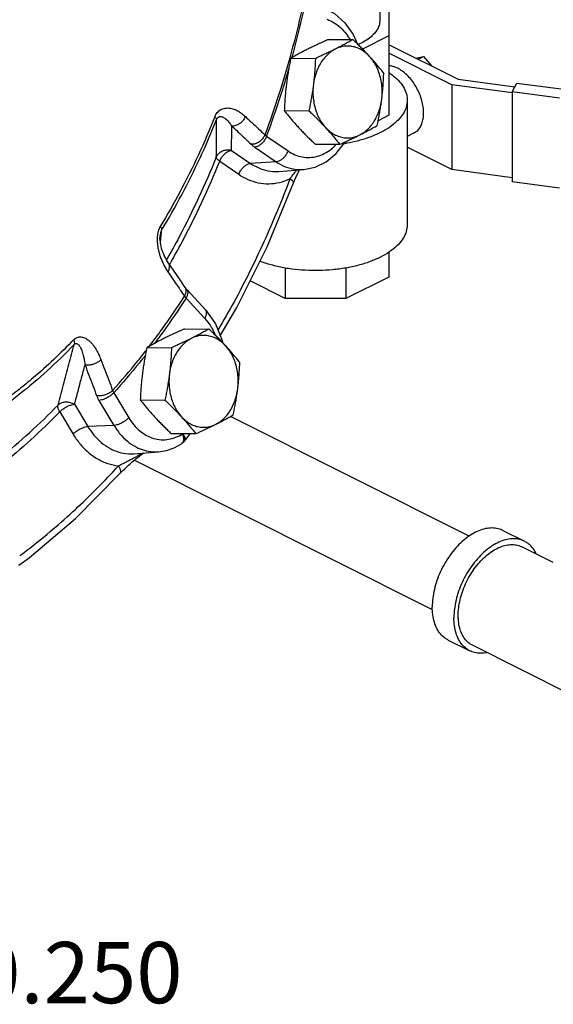
# Model space of a CAD drawing. Units: inches. Extents: x -8.4 to 23.7, y -6 to 23.1.
# Drawn here: x 0.2 to 1.6, y 14.3 to 16.8 of the extents above; entities that cross this region are included whole.
import ezdxf

# ---------------------------------------------------------------- set-up
doc = ezdxf.new("R2010")
doc.units = ezdxf.units.IN
doc.header["$LTSCALE"] = 1.21
doc.header["$MEASUREMENT"] = 0
doc.layers.get('0').update_dxf_attribs({"linetype": 'CONTINUOUS'})
doc.layers.add('02___PRT_ALL_AXES', color=7, linetype='CONTINUOUS')
doc.styles.get("Standard").update_dxf_attribs({"font": 'txt', "width": 0.8})

msp = doc.modelspace()

# ---------------------------------------------------------------- linework, layer by layer
at = {"color": 7, "linetype": 'Continuous'}
for p, q in [((1.1427, 16.8265), (1.1427, 16.7691)), ((1.1662, 16.8079), (1.1662, 16.5273)), ((1.0751, 16.7336), (1.0859, 16.7092)), ((1.1662, 16.7303), (1.0987, 16.6965)), ((1.1665, 16.7076), (1.1662, 16.7074)), ((1.1665, 16.7076), (1.3433, 16.6192)), ((1.3271, 16.6052), (1.1662, 16.6857)), ((1.235, 16.6734), (1.2549, 16.6775)), ((1.2408, 16.6705), (1.2549, 16.6775)), ((1.2549, 16.6775), (1.2748, 16.6535)), ((1.3433, 16.6192), (1.488, 16.5998)), ((1.4813, 16.5846), (1.3271, 16.6052)), ((1.3271, 16.6052), (1.3271, 16.3887)), ((1.4813, 16.5874), (1.4933, 16.6098)), ((1.6021, 16.5713), (1.4813, 16.5874)), ((1.4813, 16.5874), (1.4813, 16.3574)), ((1.4933, 16.6098), (1.626, 16.592)), ((1.2131, 16.5661), (1.2131, 16.2481)), ((1.1662, 16.5273), (1.1388, 16.5136)), ((0.8536, 16.4738), (0.9084, 16.4363)), ((1.2305, 16.4824), (1.2131, 16.4736)), ((0.7641, 16.4378), (0.8127, 16.4045)), ((0.8234, 16.4462), (0.8781, 16.4087)), ((1.0316, 16.4295), (1.0531, 16.4571)), ((1.0546, 16.4597), (1.0531, 16.4571)), ((1.3271, 16.3887), (1.2131, 16.4457)), ((0.7338, 16.4102), (0.7825, 16.3769)), ((0.8781, 16.4087), (0.8127, 16.4045)), ((0.885, 16.3841), (0.9484, 16.3889)), ((0.937, 16.3868), (0.9378, 16.3881)), ((1.4813, 16.368), (1.3271, 16.3887)), ((0.885, 16.3841), (0.885, 16.3841)), ((0.9222, 16.3548), (0.9222, 16.3548)), ((1.6021, 16.3412), (1.4813, 16.3574)), ((0.5814, 16.2195), (0.5814, 16.2195)), ((1.1662, 16.1779), (1.1662, 16.1146)), ((0.6158, 16.1318), (0.6032, 16.1501)), ((0.901, 16.1379), (0.901, 16.0597)), ((1.0564, 16.1376), (1.0564, 16.0597)), ((1.1662, 16.1146), (1.0564, 16.0597)), ((0.901, 16.0597), (0.8112, 16.1046)), ((0.6479, 16.0608), (0.6955, 16.009)), ((0.698, 16.0303), (0.6504, 16.0821)), ((1.0564, 16.0597), (0.901, 16.0597)), ((0.463, 15.8191), (0.5014, 15.7553)), ((0.3628, 15.7897), (0.397, 15.733)), ((0.4251, 15.7997), (0.4636, 15.7359)), ((0.3249, 15.7703), (0.3591, 15.7136)), ((1.3711, 15.4534), (0.761, 15.7585)), ((0.4636, 15.7359), (0.397, 15.733)), ((0.6431, 15.6949), (0.6591, 15.7149)), ((0.5143, 15.6637), (0.5777, 15.6684)), ((1.2775, 15.2655), (0.5151, 15.6467)), ((1.4574, 15.4676), (1.5126, 15.44)), ((1.5863, 15.3857), (1.5056, 15.426)), ((1.3176, 15.1881), (1.3729, 15.1605)), ((1.6302, 15.0493), (1.3798, 15.1745))]:
    msp.add_line(p, q, dxfattribs=at)
for points in [[(0.9982, 16.8019), (1.0274, 16.7868), (1.0536, 16.7637), (1.0751, 16.7336)], [(0.9484, 16.3889), (0.9778, 16.3949), (1.006, 16.4085), (1.0316, 16.4295)], [(0.9222, 16.3548), (0.928, 16.3687), (0.937, 16.3868)], [(0.7349, 15.9648), (0.7774, 16.0366), (0.8547, 16.1919), (0.9222, 16.3548)], [(0.6032, 16.1501), (0.6005, 16.1541), (0.5978, 16.1587), (0.5952, 16.1633), (0.5929, 16.168), (0.5907, 16.1728), (0.5888, 16.1776), (0.587, 16.1825), (0.5854, 16.1875), (0.5841, 16.1925), (0.583, 16.1976), (0.5821, 16.2027), (0.5815, 16.2079), (0.5812, 16.2132), (0.5813, 16.2184), (0.5814, 16.2195)], [(0.6454, 16.0882), (0.6327, 16.107), (0.6158, 16.1318)], [(0.6504, 16.0821), (0.6494, 16.0831), (0.6454, 16.0882)], [(0.698, 16.0303), (0.723, 15.9949), (0.7397, 15.9525), (0.7405, 15.9479)], [(0.5777, 15.6684), (0.5977, 15.6717), (0.6173, 15.6784), (0.636, 15.6886)], [(0.6431, 15.6949), (0.6403, 15.6919), (0.6371, 15.6893), (0.636, 15.6886)], [(0.483, 15.6174), (0.4866, 15.621), (0.4902, 15.6245), (0.4937, 15.6279), (0.4972, 15.6311), (0.5006, 15.6342), (0.5039, 15.6371), (0.5071, 15.6399), (0.5102, 15.6426), (0.5134, 15.6452), (0.5165, 15.6478), (0.5196, 15.6503), (0.5227, 15.6528), (0.5257, 15.6551), (0.5287, 15.6575)], [(0.5287, 15.6575), (0.5317, 15.6597), (0.5346, 15.6619), (0.5375, 15.6641), (0.5396, 15.6656)], [(0.2202, 15.3791), (0.2467, 15.3977), (0.3656, 15.4986), (0.4778, 15.6119)], [(0.4778, 15.6119), (0.4794, 15.6136), (0.483, 15.6174)]]:
    msp.add_lwpolyline(points, dxfattribs=at)
for points, start_tangent, end_tangent in [([(0.9435, 16.7958), (0.9166, 16.6874), (0.9129, 16.6738)], (-0.218858, -0.975757), (-0.268013, -0.963415)), ([(0.9187, 16.6745), (0.9213, 16.6841), (0.9486, 16.794)], (0.266632, 0.963798), (0.218705, 0.975791)), ([(1.0081, 16.7724), (1.026, 16.7637), (1.0425, 16.7511), (1.0572, 16.735), (1.0669, 16.7207)], (0.940146, -0.340772), (0.509814, -0.860284)), ([(1.1427, 16.7691), (1.1417, 16.7599), (1.1371, 16.7479), (1.129, 16.7363), (1.1176, 16.7255), (1.103, 16.7156), (1.0873, 16.7077)], (-0.000793, -1), (-0.91461, -0.404338)), ([(1.1662, 16.7078), (1.1665, 16.7076)], (0.895952, -0.444151), (0.894427, -0.447213)), ([(0.9129, 16.6738), (0.8851, 16.5813), (0.8491, 16.4776)], (-0.268013, -0.963415), (-0.350138, -0.936698)), ([(0.8992, 16.6076), (0.9112, 16.648)], (0.29402, 0.955799), (0.277424, 0.960748)), ([(1.2549, 16.5331), (1.2538, 16.5486), (1.2504, 16.5646), (1.245, 16.5808), (1.2376, 16.5964), (1.2286, 16.611), (1.2182, 16.6241), (1.2068, 16.6352), (1.1947, 16.644), (1.1825, 16.6501), (1.1705, 16.6534), (1.1662, 16.6538)], (0, 1), (-0.998186, 0.06021)), ([(1.1665, 16.6363), (1.1771, 16.6285), (1.1935, 16.613), (1.2051, 16.5965), (1.2116, 16.5792), (1.2131, 16.5661)], (0.831104, -0.556117), (0.000793, -1)), ([(0.8536, 16.4738), (0.8901, 16.5789), (0.8992, 16.6076)], (0.350292, 0.936641), (0.29402, 0.955799)), ([(1.2131, 16.5661), (1.2129, 16.5617), (1.209, 16.5443), (1.1999, 16.5274), (1.1859, 16.5114), (1.1673, 16.4965), (1.1444, 16.4833)], (0.000793, -1), (-0.894427, -0.447214)), ([(0.7213, 16.5234), (0.724, 16.529), (0.7276, 16.5342), (0.7319, 16.5385), (0.7367, 16.5419), (0.7421, 16.5442), (0.7479, 16.5456), (0.7542, 16.546), (0.7607, 16.5454), (0.7676, 16.5437), (0.7749, 16.541), (0.7827, 16.5369), (0.7908, 16.5314), (0.7993, 16.5243)], (0.372818, 0.927905), (0.733112, -0.680108)), ([(0.7213, 16.5234), (0.6793, 16.4264), (0.6328, 16.333), (0.5819, 16.2436)], (-0.373179, -0.927759), (-0.518689, -0.854963)), ([(0.5853, 16.2342), (0.6366, 16.3243), (0.6835, 16.4185), (0.7259, 16.5164)], (0.518689, 0.854963), (0.373179, 0.927759)), ([(0.7213, 16.5234), (0.7238, 16.5208), (0.7253, 16.5185), (0.7259, 16.5164)], (0.741312, -0.671161), (0.022759, -0.999741)), ([(0.7251, 16.4206), (0.7254, 16.4529), (0.7256, 16.4849), (0.7259, 16.5164)], (0.008319, 0.999965), (0.008047, 0.999968)), ([(0.7259, 16.5164), (0.7272, 16.5191), (0.729, 16.5214), (0.7312, 16.523), (0.7336, 16.5239), (0.7362, 16.5242), (0.7391, 16.5237), (0.7422, 16.5226), (0.7455, 16.5208), (0.7489, 16.5184), (0.7525, 16.5151), (0.7564, 16.511), (0.7604, 16.506), (0.7646, 16.4999)], (0.369373, 0.929281), (0.541555, -0.840665)), ([(0.7993, 16.5243), (0.7949, 16.5162), (0.7886, 16.5091), (0.7809, 16.5037), (0.7727, 16.5006), (0.7646, 16.4999)], (-0.36867, -0.92956), (-0.996626, 0.082072)), ([(0.7993, 16.5243), (0.8161, 16.5087), (0.8327, 16.4932), (0.8491, 16.4776)], (0.733078, -0.680145), (0.726402, -0.68727)), ([(1.2305, 16.4824), (1.2376, 16.487), (1.245, 16.4953), (1.2504, 16.506), (1.2538, 16.5187), (1.2549, 16.5331)], (0.89414, 0.447788), (0, 1)), ([(0.7641, 16.4378), (0.7643, 16.4587), (0.7644, 16.4794), (0.7646, 16.4999)], (0.008609, 0.999963), (0.008479, 0.999964)), ([(0.7646, 16.4999), (0.7813, 16.4844), (0.7978, 16.4689), (0.8142, 16.4534)], (0.733078, -0.680145), (0.726402, -0.68727)), ([(0.8491, 16.4776), (0.8447, 16.4695), (0.8383, 16.4624), (0.8307, 16.4571), (0.8224, 16.454), (0.8142, 16.4534)], (-0.369027, -0.929419), (-0.996076, 0.088505)), ([(0.8536, 16.4738), (0.8494, 16.4655), (0.8438, 16.458), (0.8371, 16.4519), (0.8301, 16.4479), (0.8234, 16.4462)], (-0.364859, -0.931063), (-0.997953, -0.06395)), ([(0.8491, 16.4776), (0.8501, 16.4767), (0.8512, 16.4757), (0.8524, 16.4748), (0.8536, 16.4738)], (0.697177, -0.716899), (0.81288, -0.582431)), ([(1.1444, 16.4833), (1.1179, 16.4718), (1.0882, 16.4625), (1.0581, 16.4559)], (-0.894427, -0.447214), (-0.984161, -0.177279)), ([(0.7251, 16.4206), (0.7298, 16.4283), (0.7368, 16.4343), (0.7453, 16.4381), (0.7547, 16.4393), (0.7641, 16.4378)], (0.379647, 0.925132), (0.955228, -0.29587)), ([(0.7338, 16.4102), (0.738, 16.4185), (0.7437, 16.426), (0.7503, 16.4321), (0.7574, 16.4361), (0.7641, 16.4378)], (0.364859, 0.931063), (0.997953, 0.06395)), ([(0.8142, 16.4534), (0.8162, 16.4516), (0.8184, 16.4498), (0.8208, 16.448), (0.8234, 16.4462)], (0.726401, -0.687271), (0.82522, -0.564811)), ([(0.9084, 16.4363), (0.9042, 16.428), (0.8985, 16.4205), (0.8919, 16.4144), (0.8849, 16.4104), (0.8781, 16.4087)], (-0.364859, -0.931063), (-0.997953, -0.06395)), ([(0.9084, 16.4363), (0.926, 16.4267), (0.9446, 16.4211), (0.9637, 16.4198), (0.9827, 16.4227), (1.001, 16.4298), (1.0182, 16.4409), (1.0316, 16.4533)], (0.82522, -0.564811), (0.681038, 0.732248)), ([(1.0534, 16.455), (1.0514, 16.4547)], (-0.986159, -0.165803), (-0.98693, -0.161146)), ([(1.0531, 16.4571), (1.0535, 16.4579), (1.0539, 16.4592)], (0.551805, 0.833973), (0.157958, 0.987446)), ([(1.0561, 16.4555), (1.0534, 16.455)], (-0.985038, -0.172334), (-0.986159, -0.165803)), ([(1.0581, 16.4559), (1.0561, 16.4555)], (-0.984161, -0.177279), (-0.985038, -0.172334)), ([(0.7251, 16.4206), (0.68, 16.317), (0.6303, 16.2172), (0.5981, 16.1589)], (-0.376233, -0.926525), (-0.497222, -0.867623)), ([(0.7338, 16.4102), (0.7291, 16.414), (0.7262, 16.4175), (0.7251, 16.4206)], (-0.815609, 0.578603), (-0.019592, 0.999808)), ([(0.6068, 16.148), (0.6379, 16.2046), (0.6882, 16.3055), (0.7338, 16.4102)], (0.496045, 0.868297), (0.376233, 0.926525)), ([(0.7825, 16.3769), (0.7866, 16.3852), (0.7923, 16.3927), (0.799, 16.3988), (0.806, 16.4028), (0.8127, 16.4045)], (0.364859, 0.931063), (0.997953, 0.06395)), ([(0.8127, 16.4045), (0.8337, 16.3929), (0.8566, 16.3858), (0.8808, 16.3839), (0.885, 16.3841)], (0.82522, -0.564811), (0.997205, 0.07472)), ([(0.8781, 16.4087), (0.8994, 16.397)], (0.82522, -0.564811), (0.921776, -0.387723)), ([(0.8994, 16.397), (0.9219, 16.3903), (0.9449, 16.3887), (0.9484, 16.3889)], (0.921776, -0.387723), (0.997195, 0.074853)), ([(0.9135, 16.3657), (0.9192, 16.3732), (0.9255, 16.3812), (0.9307, 16.3875)], (0.59654, 0.802583), (0.631938, 0.775019)), ([(0.9135, 16.3657), (0.8468, 16.2048), (0.7705, 16.0515), (0.7299, 15.98)], (-0.351124, -0.936329), (-0.508385, -0.86113)), ([(0.7825, 16.3769), (0.806, 16.3637), (0.8319, 16.3554), (0.8591, 16.3527), (0.8867, 16.3561), (0.9135, 16.3657)], (0.82522, -0.564811), (0.901806, 0.432142)), ([(0.9135, 16.3657), (0.9188, 16.3616), (0.9219, 16.3578), (0.9222, 16.3548)], (0.836621, -0.547783), (-0.336436, -0.941706)), ([(0.5819, 16.2436), (0.579, 16.238), (0.5767, 16.2312), (0.575, 16.2236), (0.5746, 16.2202)], (-0.519072, -0.854731), (-0.114145, -0.993464)), ([(0.5819, 16.2436), (0.584, 16.2401), (0.5851, 16.237), (0.5853, 16.2342)], (0.574467, -0.818527), (-0.107998, -0.994151)), ([(1.2131, 16.2481), (1.2129, 16.2437), (1.209, 16.2263), (1.1999, 16.2094), (1.1859, 16.1934), (1.1673, 16.1785), (1.1444, 16.1653)], (0.000793, -1), (-0.894427, -0.447214)), ([(0.5746, 16.2202), (0.5741, 16.2155), (0.574, 16.2068)], (-0.114145, -0.993464), (0.029735, -0.999558)), ([(0.5853, 16.2342), (0.5839, 16.2313), (0.5827, 16.2276), (0.5818, 16.2232), (0.5814, 16.2195)], (-0.524051, -0.851687), (-0.080931, -0.99672)), ([(0.5825, 16.2), (0.5841, 16.2193)], (0.081281, 0.996691), (0.081262, 0.996693)), ([(0.5841, 16.2193), (0.5853, 16.2342)], (0.081262, 0.996693), (0.081247, 0.996694)), ([(0.574, 16.2068), (0.5747, 16.1978), (0.576, 16.1885), (0.5782, 16.1789), (0.581, 16.1691), (0.5847, 16.159), (0.5893, 16.1487)], (0.029735, -0.999558), (0.435852, -0.900018)), ([(1.1444, 16.1653), (1.1179, 16.1538), (1.0882, 16.1445), (1.0561, 16.1375), (1.0223, 16.133), (0.9875, 16.131), (0.9525, 16.1317), (0.918, 16.1349), (0.885, 16.1407), (0.854, 16.1489), (0.8364, 16.155)], (-0.894427, -0.447214), (-0.934154, 0.356869)), ([(0.5893, 16.1487), (0.5949, 16.1381), (0.6016, 16.1274)], (0.435852, -0.900018), (0.567522, -0.823359)), ([(0.6016, 16.1274), (0.605, 16.135), (0.6058, 16.1423), (0.6041, 16.1487), (0.6032, 16.1501)], (0.522648, 0.852548), (-0.569717, 0.821841)), ([(0.606, 16.1466), (0.6068, 16.148)], (0.496733, 0.867904), (0.496045, 0.868297)), ([(0.6016, 16.1274), (0.6158, 16.1068), (0.6299, 16.0861)], (0.567539, -0.823346), (0.562627, -0.826711)), ([(0.6299, 16.0861), (0.6339, 16.0803)], (0.562627, -0.826711), (0.561928, -0.827186)), ([(0.6462, 16.0869), (0.6454, 16.0882)], (-0.472368, 0.881401), (-0.562231, 0.82698)), ([(0.6472, 16.0731), (0.6481, 16.0804), (0.6462, 16.0869)], (0.269951, 0.962874), (-0.472368, 0.881401)), ([(0.5531, 15.9367), (0.5861, 15.9809), (0.6439, 16.0655)], (0.609616, 0.792697), (0.541793, 0.840512)), ([(0.6479, 16.0608), (0.5893, 15.975), (0.5665, 15.9441)], (-0.541638, -0.840612), (-0.602564, -0.798071)), ([(0.6339, 16.0803), (0.6439, 16.0655)], (0.561928, -0.827186), (0.560137, -0.8284)), ([(0.6439, 16.0655), (0.6472, 16.0731)], (0.522283, 0.852772), (0.269951, 0.962874)), ([(0.6439, 16.0655), (0.6448, 16.0644), (0.6457, 16.0632), (0.6468, 16.062), (0.6479, 16.0608)], (0.590401, -0.80711), (0.69135, -0.72252)), ([(0.6479, 16.0608), (0.6514, 16.068), (0.6528, 16.0746), (0.6518, 16.0799), (0.6504, 16.082)], (0.527032, 0.849845), (-0.676162, 0.736753)), ([(0.6955, 16.009), (0.6991, 16.0163), (0.7004, 16.0229), (0.6995, 16.0282), (0.698, 16.0303)], (0.527032, 0.849845), (-0.676162, 0.736753)), ([(0.6955, 16.009), (0.7092, 15.9914), (0.7129, 15.9855)], (0.677249, -0.735754), (0.508003, -0.861356)), ([(0.7129, 15.9855), (0.7204, 15.971), (0.7223, 15.9666)], (0.508003, -0.861356), (0.389572, -0.920996)), ([(0.3605, 15.9543), (0.3647, 15.9579), (0.3695, 15.9605), (0.3747, 15.9618), (0.3801, 15.9619), (0.3857, 15.9606), (0.3913, 15.9581), (0.397, 15.9544), (0.4026, 15.9495), (0.4083, 15.9434), (0.4139, 15.9359), (0.4196, 15.9268), (0.4251, 15.9162), (0.4304, 15.9037)], (0.694255, 0.719729), (0.359067, -0.933312)), ([(0.3621, 15.9424), (0.2933, 15.8757), (0.2216, 15.8148), (0.1471, 15.76)], (-0.69465, -0.719348), (-0.825711, -0.564094)), ([(0.3605, 15.9543), (0.3097, 15.9041), (0.2572, 15.8572)], (-0.69465, -0.719348), (-0.762403, -0.647103)), ([(0.3207, 15.7877), (0.3347, 15.84), (0.3485, 15.8915), (0.3621, 15.9424)], (0.258196, 0.966092), (0.258035, 0.966136)), ([(0.3605, 15.9543), (0.3619, 15.9499), (0.3624, 15.9459), (0.3621, 15.9424)], (0.370886, -0.928678), (-0.23748, -0.971392)), ([(0.3621, 15.9424), (0.3641, 15.9441), (0.3664, 15.9449), (0.3687, 15.9447), (0.3711, 15.9436), (0.3735, 15.9414), (0.3758, 15.9384), (0.3781, 15.9344), (0.3802, 15.9296), (0.3823, 15.9238), (0.3843, 15.9171), (0.3863, 15.9093), (0.388, 15.9003), (0.3896, 15.8899)], (0.687473, 0.72621), (0.129434, -0.991588)), ([(0.4601, 15.8253), (0.5248, 15.9007), (0.5472, 15.929)], (0.672459, 0.740134), (0.613781, 0.789476)), ([(0.5443, 15.9154), (0.5285, 15.8956), (0.463, 15.8191)], (-0.618207, -0.786015), (-0.672609, -0.739998)), ([(0.3628, 15.7897), (0.3718, 15.8234), (0.3807, 15.8568), (0.3896, 15.8899)], (0.258396, 0.966039), (0.258323, 0.966059)), ([(0.4304, 15.9037), (0.4238, 15.8981), (0.4156, 15.8937), (0.4066, 15.8906), (0.3977, 15.8894), (0.3896, 15.8899)], (-0.691647, -0.722235), (-0.980303, 0.1975)), ([(0.3896, 15.8899), (0.3996, 15.8639), (0.4094, 15.8379), (0.4191, 15.8119)], (0.359029, -0.933327), (0.349164, -0.937062)), ([(0.4304, 15.9037), (0.4404, 15.8775), (0.4503, 15.8514), (0.4601, 15.8253)], (0.359029, -0.933327), (0.349164, -0.937062)), ([(0.2572, 15.8572), (0.2212, 15.8277), (0.1846, 15.7998), (0.1474, 15.7734)], (-0.762403, -0.647103), (-0.825711, -0.564094)), ([(0.4601, 15.8253), (0.4535, 15.8198), (0.4453, 15.8154), (0.4363, 15.8124), (0.4273, 15.8112), (0.4191, 15.8119)], (-0.692015, -0.721883), (-0.978049, 0.208377)), ([(0.4191, 15.8119), (0.4204, 15.8089), (0.4218, 15.8058), (0.4233, 15.8028), (0.4251, 15.7997)], (0.349163, -0.937062), (0.516276, -0.856422)), ([(0.463, 15.8191), (0.4565, 15.8133), (0.4488, 15.808), (0.4404, 15.8037), (0.4323, 15.8008), (0.4251, 15.7997)], (-0.686671, -0.726969), (-0.999086, -0.042754)), ([(0.4601, 15.8253), (0.4607, 15.8238), (0.4613, 15.8222), (0.4621, 15.8207), (0.463, 15.8191)], (0.321332, -0.946967), (0.501571, -0.865116)), ([(0.143, 15.6305), (0.1718, 15.6528), (0.2478, 15.7173), (0.3207, 15.7877)], (0.798205, 0.602385), (0.697569, 0.716518)), ([(0.3249, 15.7703), (0.3219, 15.7767), (0.3205, 15.7826), (0.3207, 15.7877)], (-0.504798, 0.863238), (0.239527, 0.97089)), ([(0.3207, 15.7877), (0.3274, 15.7925), (0.3358, 15.7953), (0.3451, 15.7957), (0.3543, 15.7938), (0.3628, 15.7897)], (0.704092, 0.710109), (0.838259, -0.545273)), ([(0.3249, 15.7703), (0.3314, 15.7761), (0.3391, 15.7814), (0.3475, 15.7857), (0.3556, 15.7885), (0.3628, 15.7897)], (0.686671, 0.726969), (0.999086, 0.042754)), ([(0.3249, 15.7703), (0.2512, 15.6991), (0.1743, 15.6338), (0.1467, 15.6124)], (-0.697569, -0.716518), (-0.797467, -0.603363)), ([(0.3591, 15.7136), (0.3656, 15.7195), (0.3733, 15.7248), (0.3816, 15.729), (0.3897, 15.7319), (0.397, 15.733)], (0.686671, 0.726969), (0.999086, 0.042754)), ([(0.397, 15.733), (0.4125, 15.7112), (0.4312, 15.6923), (0.4527, 15.6775), (0.476, 15.6678), (0.5003, 15.6635), (0.5143, 15.6637)], (0.516276, -0.856422), (0.997214, 0.074591)), ([(0.5014, 15.7553), (0.495, 15.7495), (0.4872, 15.7442), (0.4789, 15.7399), (0.4708, 15.7371), (0.4636, 15.7359)], (-0.686671, -0.726969), (-0.999086, -0.042754)), ([(0.4636, 15.7359), (0.4794, 15.7138), (0.4979, 15.6955), (0.5184, 15.6816), (0.5211, 15.6801)], (0.516276, -0.856422), (0.891389, -0.45324)), ([(0.5014, 15.7553), (0.5145, 15.737), (0.5298, 15.7218), (0.5468, 15.7103), (0.565, 15.7028), (0.5839, 15.6994), (0.603, 15.7003), (0.6217, 15.7054), (0.6395, 15.7147)], (0.516276, -0.856422), (0.837752, 0.546051)), ([(0.3591, 15.7136), (0.3766, 15.6889), (0.3976, 15.6673), (0.4216, 15.6502), (0.4478, 15.6385), (0.4752, 15.6328)], (0.516276, -0.856422), (0.995548, -0.094258)), ([(0.6395, 15.7147), (0.6433, 15.7078), (0.6449, 15.7016), (0.6441, 15.6965), (0.6431, 15.6949)], (0.570233, -0.821483), (-0.63901, -0.769198)), ([(0.6416, 15.7063), (0.6395, 15.7147)], (-0.140026, 0.990148), (-0.346971, 0.937876)), ([(0.636, 15.6886), (0.6397, 15.6926), (0.6417, 15.6987), (0.6416, 15.7063)], (0.836484, 0.547991), (-0.140026, 0.990148)), ([(0.4752, 15.6328), (0.4827, 15.6367), (0.4911, 15.6409), (0.4998, 15.6454), (0.5083, 15.6498), (0.5163, 15.654), (0.5234, 15.6578), (0.5298, 15.6614)], (0.886464, 0.462797), (0.873039, 0.487651)), ([(0.5211, 15.6801), (0.5404, 15.6724), (0.5632, 15.6684), (0.5777, 15.6684)], (0.891389, -0.45324), (0.997218, 0.074534)), ([(0.5298, 15.6614), (0.5356, 15.6647), (0.5369, 15.6654)], (0.873039, 0.487651), (0.86776, 0.496983)), ([(0.4664, 15.6232), (0.4752, 15.6328)], (0.678431, 0.734664), (0.673415, 0.739265)), ([(0.4752, 15.6328), (0.4787, 15.6256), (0.4801, 15.6191), (0.4791, 15.6139), (0.4778, 15.6119)], (0.530139, -0.847911), (-0.673412, -0.739267)), ([(0.2299, 15.4084), (0.2483, 15.4225), (0.365, 15.5216), (0.4664, 15.6232)], (0.799021, 0.601303), (0.678431, 0.734664)), ([(1.4574, 15.4676), (1.4524, 15.4698), (1.4377, 15.4735), (1.4216, 15.4736), (1.4048, 15.4702), (1.3875, 15.4632), (1.3702, 15.4529), (1.3534, 15.4395), (1.3373, 15.4234), (1.3226, 15.4049), (1.3094, 15.3845), (1.2981, 15.3627), (1.289, 15.3401), (1.2824, 15.3172), (1.2784, 15.2945), (1.277, 15.2726)], (-0.894315, 0.447439), (0, -1)), ([(1.5126, 15.44), (1.5077, 15.4422), (1.4929, 15.4459), (1.4769, 15.446), (1.46, 15.4425), (1.4427, 15.4356), (1.4255, 15.4253), (1.4086, 15.4119), (1.3926, 15.3957), (1.3778, 15.3773), (1.3646, 15.3569), (1.3534, 15.3351), (1.3443, 15.3125), (1.3377, 15.2895), (1.3336, 15.2669), (1.3323, 15.245)], (-0.894315, 0.447439), (0, -1)), ([(1.4427, 15.422), (1.4583, 15.4283), (1.4735, 15.4314), (1.4879, 15.4313), (1.5012, 15.428), (1.5056, 15.426)], (0.894427, 0.447214), (0.894314, -0.447439)), ([(1.5428, 15.4077), (1.5412, 15.4109), (1.5321, 15.4245), (1.5209, 15.435), (1.5126, 15.44)], (-0.427737, 0.903903), (-0.894315, 0.447439)), ([(0.2226, 15.403), (0.2299, 15.4084)], (0.802313, 0.596903), (0.799021, 0.601303)), ([(1.3435, 15.2439), (1.3433, 15.2505), (1.3445, 15.2702), (1.3482, 15.2906), (1.3541, 15.3112), (1.3623, 15.3316), (1.3724, 15.3512), (1.3843, 15.3696), (1.3976, 15.3862), (1.412, 15.4007), (1.4272, 15.4128)], (-0.046079, 0.998938), (0.821569, 0.570108)), ([(1.4272, 15.4128), (1.4283, 15.4135)], (0.821569, 0.570108), (0.827166, 0.561957)), ([(1.4283, 15.4135), (1.4427, 15.422)], (0.827167, 0.561957), (0.894427, 0.447214)), ([(1.3176, 15.1881), (1.3094, 15.1931), (1.2981, 15.2036), (1.289, 15.2172), (1.2824, 15.2335), (1.2784, 15.2521), (1.277, 15.2726)], (-0.894315, 0.447439), (0, 1)), ([(1.3729, 15.1605), (1.3646, 15.1655), (1.3534, 15.176), (1.3443, 15.1896), (1.3377, 15.2059), (1.3336, 15.2245), (1.3323, 15.245)], (-0.894315, 0.447439), (0, 1)), ([(1.3799, 15.1745), (1.3724, 15.179), (1.3623, 15.1884), (1.3541, 15.2007), (1.3482, 15.2153), (1.3445, 15.2321), (1.3435, 15.2439)], (-0.894314, 0.447439), (-0.046079, 0.998938)), ([(1.4166, 15.1557), (1.4086, 15.1545), (1.3926, 15.1546), (1.3778, 15.1583), (1.3729, 15.1605)], (-0.980166, -0.198178), (-0.894315, 0.447439))]:
    msp.add_spline(points, degree=3, dxfattribs=dict(at, start_tangent=start_tangent, end_tangent=end_tangent))
at = {"layer": '02___PRT_ALL_AXES', "color": 7, "linetype": 'Continuous'}
for p, q in [((1.0113, 16.7208), (1.0741, 16.7205)), ((0.9156, 16.6729), (0.9784, 16.6726)), ((0.8988, 16.5394), (0.9616, 16.5391)), ((0.9777, 16.4537), (1.0405, 16.4534)), ((0.6434, 15.9822), (0.7062, 15.9819)), ((0.5477, 15.9344), (0.6105, 15.934)), ((0.5309, 15.8008), (0.5937, 15.8005)), ((0.6098, 15.7151), (0.6726, 15.7148))]:
    msp.add_line(p, q, dxfattribs=at)
for points, start_tangent, end_tangent in [([(1.0113, 16.7208), (0.9979, 16.7147), (0.985, 16.7088), (0.9725, 16.7029), (0.9603, 16.6969)], (-0.913901, -0.405938), (-0.894427, -0.447214)), ([(1.0741, 16.7205), (1.0633, 16.7144), (1.0525, 16.7084), (1.0412, 16.7025), (1.0295, 16.6965)], (-0.868159, -0.496285), (-0.894427, -0.447214)), ([(1.1167, 16.6776), (1.1088, 16.6861), (1.1005, 16.6946), (1.0921, 16.7031), (1.0833, 16.7117), (1.0741, 16.7205)], (-0.677249, 0.735754), (-0.726882, 0.686762)), ([(0.9603, 16.6969), (0.9485, 16.6909), (0.9372, 16.6849), (0.9264, 16.679), (0.9156, 16.6729)], (-0.894427, -0.447214), (-0.868159, -0.496285)), ([(1.0295, 16.6965), (1.0174, 16.6891), (1.0064, 16.6794), (0.9966, 16.6677), (0.9882, 16.6541), (0.9814, 16.6391), (0.9764, 16.6228), (0.9732, 16.6058)], (-0.894427, -0.447214), (-0.124823, -0.992179)), ([(1.0295, 16.6965), (1.0172, 16.6905), (1.0047, 16.6846), (0.9918, 16.6786), (0.9784, 16.6726)], (-0.894427, -0.447214), (-0.913901, -0.405938)), ([(1.1167, 16.6776), (1.1059, 16.6876), (1.0941, 16.6954), (1.0815, 16.7008), (1.0685, 16.7036), (1.0553, 16.7039), (1.0422, 16.7015), (1.0295, 16.6965)], (-0.677249, 0.735754), (-0.894427, -0.447214)), ([(0.9156, 16.6729), (0.9128, 16.6592), (0.9102, 16.6459), (0.9079, 16.6327), (0.9059, 16.6195), (0.9041, 16.6062)], (-0.210114, -0.977677), (-0.124823, -0.992179)), ([(0.9784, 16.6726), (0.9778, 16.6589), (0.977, 16.6456), (0.976, 16.6324), (0.9747, 16.6191), (0.9732, 16.6058)], (-0.03676, -0.999324), (-0.124823, -0.992179)), ([(1.153, 16.6348), (1.146, 16.6435), (1.139, 16.6521), (1.1319, 16.6606), (1.1244, 16.6691), (1.1167, 16.6776)], (-0.616183, 0.787603), (-0.677249, 0.735754)), ([(1.1478, 16.568), (1.149, 16.5854), (1.1482, 16.6029), (1.1454, 16.62), (1.1408, 16.6364), (1.1344, 16.6517), (1.1263, 16.6655), (1.1167, 16.6776)], (0.124823, 0.992179), (-0.677249, 0.735754)), ([(1.1478, 16.568), (1.1493, 16.5813), (1.1506, 16.5945), (1.1516, 16.6077), (1.1524, 16.6211), (1.153, 16.6348)], (0.124823, 0.992179), (0.03676, 0.999324)), ([(0.9041, 16.6062), (0.9025, 16.5929), (0.9013, 16.5796), (0.9002, 16.5664), (0.8995, 16.5531), (0.8988, 16.5394)], (-0.124823, -0.992179), (-0.03676, -0.999324)), ([(0.9732, 16.6058), (0.9714, 16.5925), (0.9693, 16.5793), (0.967, 16.5661), (0.9645, 16.5528), (0.9616, 16.5391)], (-0.124823, -0.992179), (-0.210114, -0.977677)), ([(0.9732, 16.6058), (0.972, 16.5884), (0.9728, 16.5709), (0.9755, 16.5538), (0.9802, 16.5374), (0.9866, 16.5221), (0.9947, 16.5083), (1.0043, 16.4962)], (-0.124823, -0.992179), (0.677249, -0.735754)), ([(1.0915, 16.4773), (1.1035, 16.4847), (1.1146, 16.4944), (1.1244, 16.5061), (1.1328, 16.5197), (1.1396, 16.5347), (1.1446, 16.5509), (1.1478, 16.568)], (0.894427, 0.447214), (0.124823, 0.992179)), ([(1.1362, 16.5012), (1.139, 16.5149), (1.1416, 16.5282), (1.1439, 16.5414), (1.146, 16.5547), (1.1478, 16.568)], (0.210114, 0.977677), (0.124823, 0.992179)), ([(0.8988, 16.5394), (0.9058, 16.5306), (0.9128, 16.5221), (0.92, 16.5136), (0.9274, 16.5051), (0.9351, 16.4966)], (0.616183, -0.787603), (0.677249, -0.735754)), ([(0.9616, 16.5391), (0.9708, 16.5303), (0.9796, 16.5217), (0.988, 16.5132), (0.9963, 16.5047), (1.0043, 16.4962)], (0.726882, -0.686762), (0.677249, -0.735754)), ([(0.9351, 16.4966), (0.9431, 16.488), (0.9513, 16.4795), (0.9598, 16.471), (0.9685, 16.4625), (0.9777, 16.4537)], (0.677249, -0.735754), (0.726882, -0.686762)), ([(1.0043, 16.4962), (1.012, 16.4877), (1.0194, 16.4792), (1.0266, 16.4707), (1.0335, 16.4622), (1.0405, 16.4534)], (0.677249, -0.735754), (0.616183, -0.787603)), ([(1.0043, 16.4962), (1.0151, 16.4862), (1.0269, 16.4784), (1.0395, 16.473), (1.0525, 16.4702), (1.0657, 16.4699), (1.0788, 16.4723), (1.0915, 16.4773)], (0.677249, -0.735754), (0.894427, 0.447214)), ([(1.0915, 16.4773), (1.1033, 16.4833), (1.1146, 16.4892), (1.1255, 16.4952), (1.1362, 16.5012)], (0.894427, 0.447214), (0.868159, 0.496285)), ([(1.0405, 16.4534), (1.054, 16.4594), (1.0668, 16.4654), (1.0794, 16.4713), (1.0915, 16.4773)], (0.913901, 0.405938), (0.894427, 0.447214)), ([(0.6434, 15.9822), (0.6299, 15.9761), (0.6171, 15.9702), (0.6046, 15.9643), (0.5924, 15.9583)], (-0.913901, -0.405938), (-0.894427, -0.447214)), ([(0.7062, 15.9819), (0.6954, 15.9758), (0.6846, 15.9699), (0.6733, 15.9639), (0.6615, 15.9579)], (-0.868159, -0.496285), (-0.894427, -0.447214)), ([(0.7488, 15.939), (0.738, 15.9491), (0.7262, 15.9569), (0.7136, 15.9622), (0.7006, 15.9651), (0.6873, 15.9653), (0.6742, 15.9629), (0.6615, 15.9579)], (-0.677249, 0.735754), (-0.894427, -0.447214)), ([(0.7488, 15.939), (0.7408, 15.9475), (0.7326, 15.956), (0.7242, 15.9645), (0.7154, 15.9731), (0.7062, 15.9819)], (-0.677249, 0.735754), (-0.726882, 0.686762)), ([(0.5477, 15.9344), (0.5449, 15.9207), (0.5423, 15.9073), (0.54, 15.8941), (0.538, 15.8809), (0.5362, 15.8676)], (-0.210114, -0.977677), (-0.124823, -0.992179)), ([(0.5924, 15.9583), (0.5806, 15.9523), (0.5693, 15.9463), (0.5585, 15.9404), (0.5477, 15.9344)], (-0.894427, -0.447214), (-0.868159, -0.496285)), ([(0.6615, 15.9579), (0.6495, 15.9505), (0.6385, 15.9409), (0.6287, 15.9291), (0.6203, 15.9155), (0.6135, 15.9005), (0.6084, 15.8843), (0.6053, 15.8672)], (-0.894427, -0.447214), (-0.124823, -0.992179)), ([(0.6105, 15.934), (0.6099, 15.9203), (0.6091, 15.907), (0.6081, 15.8938), (0.6068, 15.8805), (0.6053, 15.8672)], (-0.03676, -0.999324), (-0.124823, -0.992179)), ([(0.6615, 15.9579), (0.6493, 15.9519), (0.6368, 15.946), (0.6239, 15.9401), (0.6105, 15.934)], (-0.894427, -0.447214), (-0.913901, -0.405938)), ([(0.7851, 15.8962), (0.7781, 15.905), (0.7711, 15.9135), (0.764, 15.922), (0.7565, 15.9305), (0.7488, 15.939)], (-0.616183, 0.787603), (-0.677249, 0.735754)), ([(0.7799, 15.8294), (0.7811, 15.8468), (0.7803, 15.8643), (0.7775, 15.8814), (0.7729, 15.8978), (0.7665, 15.9131), (0.7584, 15.9269), (0.7488, 15.939)], (0.124823, 0.992179), (-0.677249, 0.735754)), ([(0.7799, 15.8294), (0.7814, 15.8427), (0.7827, 15.8559), (0.7837, 15.8692), (0.7845, 15.8825), (0.7851, 15.8962)], (0.124823, 0.992179), (0.03676, 0.999324)), ([(0.5362, 15.8676), (0.5346, 15.8543), (0.5334, 15.8411), (0.5323, 15.8278), (0.5315, 15.8145), (0.5309, 15.8008)], (-0.124823, -0.992179), (-0.03676, -0.999324)), ([(0.6053, 15.8672), (0.6035, 15.854), (0.6014, 15.8407), (0.5991, 15.8275), (0.5966, 15.8142), (0.5937, 15.8005)], (-0.124823, -0.992179), (-0.210114, -0.977677)), ([(0.6053, 15.8672), (0.6041, 15.8498), (0.6049, 15.8323), (0.6076, 15.8152), (0.6123, 15.7988), (0.6187, 15.7835), (0.6268, 15.7697), (0.6363, 15.7576)], (-0.124823, -0.992179), (0.677249, -0.735754)), ([(0.7236, 15.7387), (0.7356, 15.7461), (0.7467, 15.7558), (0.7565, 15.7675), (0.7649, 15.7811), (0.7717, 15.7961), (0.7767, 15.8124), (0.7799, 15.8294)], (0.894427, 0.447214), (0.124823, 0.992179)), ([(0.7683, 15.7626), (0.7711, 15.7763), (0.7737, 15.7896), (0.776, 15.8029), (0.7781, 15.8161), (0.7799, 15.8294)], (0.210114, 0.977677), (0.124823, 0.992179)), ([(0.5309, 15.8008), (0.5379, 15.792), (0.5449, 15.7835), (0.5521, 15.775), (0.5595, 15.7665), (0.5672, 15.758)], (0.616183, -0.787603), (0.677249, -0.735754)), ([(0.5937, 15.8005), (0.6029, 15.7917), (0.6117, 15.7831), (0.6201, 15.7747), (0.6284, 15.7662), (0.6363, 15.7576)], (0.726882, -0.686762), (0.677249, -0.735754)), ([(0.5672, 15.758), (0.5752, 15.7495), (0.5834, 15.741), (0.5919, 15.7325), (0.6006, 15.7239), (0.6098, 15.7151)], (0.677249, -0.735754), (0.726882, -0.686762)), ([(0.6363, 15.7576), (0.6441, 15.7491), (0.6515, 15.7406), (0.6586, 15.7321), (0.6656, 15.7236), (0.6726, 15.7148)], (0.677249, -0.735754), (0.616183, -0.787603)), ([(0.6363, 15.7576), (0.6472, 15.7476), (0.659, 15.7398), (0.6715, 15.7344), (0.6846, 15.7316), (0.6978, 15.7314), (0.7109, 15.7337), (0.7236, 15.7387)], (0.677249, -0.735754), (0.894427, 0.447214)), ([(0.7236, 15.7387), (0.7354, 15.7447), (0.7467, 15.7507), (0.7576, 15.7566), (0.7683, 15.7626)], (0.894427, 0.447214), (0.868159, 0.496285)), ([(0.6726, 15.7148), (0.6861, 15.7208), (0.6989, 15.7268), (0.7114, 15.7327), (0.7236, 15.7387)], (0.913901, 0.405938), (0.894427, 0.447214))]:
    msp.add_spline(points, degree=3, dxfattribs=dict(at, start_tangent=start_tangent, end_tangent=end_tangent))

# ---------------------------------------------------------------- texts
at = {"color": 2, "linetype": 'Continuous', "insert": (-0.6232, 14.4173), "char_height": 0.15625, "width": 1.5, "attachment_point": 1}
msp.add_mtext('SCALE  0.250', dxfattribs=at)

doc.saveas('drawing.dxf')
